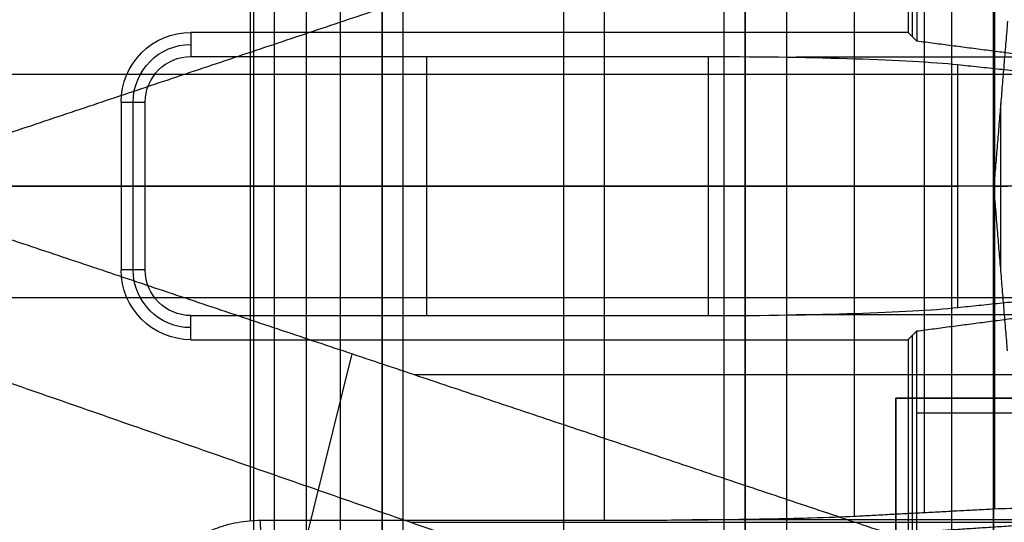
# Model space of a CAD drawing. Units: millimetres. Extents: x 183 to 216, y 0 to 1065.
# Drawn here: x 188 to 195, y 424 to 428 of the extents above; entities that cross this region are included whole.
import ezdxf

# ---------------------------------------------------------------- set-up
doc = ezdxf.new("R2010")
doc.units = ezdxf.units.MM
doc.header["$MEASUREMENT"] = 0
doc.layers.add('3', color=7, linetype='Continuous')

msp = doc.modelspace()

# ---------------------------------------------------------------- linework, layer by layer
at = {"layer": '3', "extrusion": (0, -1, 0)}
for p, q in [((192.22, 1062.5, -15.7), (192.22, 2.5, -15.7)), ((193.37, 2.5, -17.9), (193.37, 1062.5, -17.9)), ((193.37, 2.5, -17.1), (193.37, 1062.5, -17.1)), ((193.37, 2.5, -16.3), (193.37, 1062.5, -16.3)), ((193.52, 1062.5, -17.5), (193.52, 2.5, -17.5)), ((193.52, 1062.5, -18.225), (193.52, 2.5, -18.225)), ((193.52, 1062.5, -16.7), (193.52, 2.5, -16.7)), ((193.52, 1062.5, -15.925), (193.52, 2.5, -15.925)), ((195, 2.5, -17.1), (195, 1062.5, -17.1)), ((195, 2.5, -16.45), (195, 1062.5, -16.45)), ((191.07, 169.0429, -17.9), (191.07, 1052.0199, -17.9)), ((191.07, 169.0429, -17.05), (191.07, 1052.0199, -17.05)), ((191.07, 169.0429, -16.3), (191.07, 1052.0199, -16.3)), ((190.92, 1051.9447, -18.4), (190.92, 169.114, -18.4)), ((190.92, 1051.9447, -18.225), (190.92, 169.114, -18.225)), ((190.92, 1051.9447, -17.475), (190.92, 169.114, -17.475)), ((190.92, 1051.9447, -16.675), (190.92, 169.114, -16.675)), ((190.92, 1051.9447, -15.925), (190.92, 169.114, -15.925)), ((190.375, 1051.2545, -13.7), (190.375, 169.7957, -13.7))]:
    msp.add_line(p, q, dxfattribs=at)
at = {"layer": '3', "extrusion": (-1, 0, 0)}
for p, q in [((194.7186, 427.5686, -20.3), (194.7186, 431.5, -20.3)), ((189.9778, 424.1055, -24.2), (189.9778, 428.8945, -24.2)), ((194.3028, 424.1373, -25.3056), (194.3028, 428.8627, -25.3056)), ((194.8047, 424.1636, -26.3093), (194.8047, 428.8364, -26.3093)), ((191.2393, 425.5729, -23), (191.2393, 427.4271, -23)), ((193.2556, 427.4271, -23), (193.2556, 425.5729, -23)), ((195.63, 427.4218, -23.1), (193.8866, 427.4218, -23.1)), ((189.1365, 425.9, -21.35), (189.1365, 427.1, -21.35)), ((187.4417, 426.5, -24.2), (192.5139, 426.5, -24.2)), ((189.05, 426.5, -19.7), (187.5595, 426.5, -19.7)), ((189.2229, 426.5, -23), (189.05, 426.5, -19.7)), ((193.2556, 426.5, -23), (189.2229, 426.5, -23)), ((195.3065, 426.5, -27.313), (194.3028, 426.5, -25.3056)), ((196.2416, 426.5, -26.5), (195.0444, 426.5, -24.1056)), ((195.63, 425.5782, -23.1), (193.8866, 425.5782, -23.1)), ((194.7186, 421.5, -20.3), (194.7186, 425.4314, -20.3)), ((196.75, 424.8734, -25.9), (194.75, 424.8734, -20.9)), ((196.11, 424.111, -24.3), (193.1381, 424.111, -24.3))]:
    msp.add_line(p, q, dxfattribs=at)
at = {"layer": '3', "extrusion": (0, 1, 1.22465e-16)}
for p, q in [((195.3511, 425.9097, -38.8), (195.3511, 427.0903, -38.8)), ((195.3022, 426.5, -40.2), (195.4, 426.5, -37.4)), ((189.0212, 418.5051, -34.5742), (190.7054, 425.2993, -37.3521)), ((191.1492, 425.1508, -37), (208.8508, 425.1508, -37)), ((191.1208, 424.0934, -38.5), (208.8792, 424.0934, -38.5))]:
    msp.add_line(p, q, dxfattribs=at)
at = {"layer": '3', "extrusion": (0, -1, -1.22465e-16)}
for p, q in [((194.6, 419.1827, -19.8), (194.6, 424.9827, -19.8)), ((194.6, 424.9827, -19.8), (199.4, 424.9827, -19.8))]:
    msp.add_line(p, q, dxfattribs=at)
at = {"layer": '3', "extrusion": (-2.77704e-13, 2.67316e-13, -1)}
msp.add_arc((-189.55, 427.1, 19.7), 0.5, 360, 90, dxfattribs=at)
at = {"layer": '3', "extrusion": (0, 1.22465e-16, -1)}
for centre, start, end in [((-189.55, 427.1, 21.35), 0, 90), ((-189.55, 425.9, 21.35), 270, 0)]:
    msp.add_arc(centre, 0.4135, start, end, dxfattribs=at)
at = {"layer": '3', "extrusion": (4.68674e-11, -4.38175e-11, -1)}
msp.add_arc((-189.55, 427.1, 23), 0.3271, 0, 90, dxfattribs=at)
at = {"layer": '3', "extrusion": (1.06581e-14, 1, 1.22465e-16)}
for centre, radius, start, end in [((-192.5139, -26.2, 426.5), 2, 90.00002, 153.43495), ((-195.9326, -27, 426.5), 0.7, 270, 333.43495)]:
    msp.add_arc(centre, radius, start, end, dxfattribs=at)
at = {"layer": '3', "extrusion": (0, 1, 1.22465e-16)}
msp.add_arc((-193.2556, -25, 426.5), 2, 90, 153.43495, dxfattribs=at)
at = {"layer": '3', "extrusion": (-2.10424e-13, -2.10302e-13, -1)}
msp.add_arc((-189.55, 425.9, 19.7), 0.5, 270, 0, dxfattribs=at)
at = {"layer": '3', "extrusion": (4.76237e-11, 2.39539e-11, -1)}
msp.add_arc((-189.55, 425.9, 23), 0.3271, 270, 0, dxfattribs=at)
at = {"layer": '3'}
for points, degree in [([(193.52, 2.5, -17.75), (193.52, 532.5, -17.75), (193.52, 1062.5, -17.75)], 2), ([(193.52, 1062.5, -17.25), (193.52, 532.5, -17.25), (193.52, 2.5, -17.25)], 2), ([(193.52, 1062.5, -18.05), (193.52, 532.5, -18.05), (193.52, 2.5, -18.05)], 2), ([(193.52, 2.5, -18.4), (193.52, 532.5, -18.4), (193.52, 1062.5, -18.4)], 2), ([(193.52, 2.5, -16.95), (193.52, 532.5, -16.95), (193.52, 1062.5, -16.95)], 2), ([(193.52, 1062.5, -16.45), (193.52, 532.5, -16.45), (193.52, 2.5, -16.45)], 2), ([(193.52, 2.5, -16.15), (193.52, 532.5, -16.15), (193.52, 1062.5, -16.15)], 2), ([(193.52, 1062.5, -15.7), (193.52, 532.5, -15.7), (193.52, 2.5, -15.7)], 2), ([(193.82, 2.5, -18.7), (193.82, 532.5, -18.7), (193.82, 1062.5, -18.7)], 2), ([(195, 2.5, -15.8), (195, 532.5, -15.8), (195, 1062.5, -15.8)], 2), ([(195.3, 1062.5, -15.5), (195.3, 532.5, -15.5), (195.3, 2.5, -15.5)], 2), ([(195.3, 2.5, -17.4), (195.3, 532.5, -17.4), (195.3, 1062.5, -17.4)], 2), ([(190.92, 1051.9447, -15.7), (190.92, 610.5294, -15.7), (190.92, 169.114, -15.7)], 2), ([(190.92, 169.114, -18.05), (190.92, 610.5294, -18.05), (190.92, 1051.9447, -18.05)], 2), ([(190.92, 1051.9447, -17.75), (190.92, 610.5294, -17.75), (190.92, 169.114, -17.75)], 2), ([(190.92, 169.114, -17.2), (190.92, 610.5294, -17.2), (190.92, 1051.9447, -17.2)], 2), ([(190.92, 1051.9447, -16.9), (190.92, 610.5294, -16.9), (190.92, 169.114, -16.9)], 2), ([(190.92, 169.114, -16.45), (190.92, 610.5294, -16.45), (190.92, 1051.9447, -16.45)], 2), ([(190.92, 1051.9447, -16.15), (190.92, 610.5294, -16.15), (190.92, 169.114, -16.15)], 2), ([(190.62, 1051.806, -18.7), (190.62, 610.5261, -18.7), (190.62, 169.2462, -18.7)], 2), ([(190, 17.5, -19.7), (190, 267.5, -19.7), (190, 517.5, -19.7)], 2), ([(190.1458, 517.5, -19.9), (190.1458, 267.5, -19.9), (190.1458, 17.5, -19.9)], 2), ([(186.5, 427.3, -42.2), (188.6178, 431.6207, -38.5), (190.7355, 435.9414, -34.8)], 2), ([(194.6871, 431.5, -19.7), (194.6871, 429.55, -19.7), (194.6871, 427.6, -19.7)], 2), ([(195.7416, 430.5132, -34.8), (191.1208, 428.9066, -38.5), (186.5, 427.3, -42.2)], 2), ([(195.1828, 429.1983, -33.8), (191.1492, 427.8492, -37), (187.1157, 426.5, -40.2)], 2), ([(194.75, 428.9781, -20.9), (194.75, 428.2576, -20.9), (194.75, 427.5371, -20.9)], 2), ([(192.5139, 424.1083, -24.2), (192.5139, 426.5, -24.2), (192.5139, 428.8917, -24.2)], 2), ([(195.3065, 428.8101, -27.313), (195.3065, 426.5, -27.313), (195.3065, 424.1899, -27.313)], 2), ([(195.4, 427.6805, -37.4), (195.3511, 427.0903, -38.8), (195.3022, 426.5, -40.2)], 2), ([(194.6871, 427.6, -19.7), (192.1186, 427.6, -19.7), (189.55, 427.6, -19.7)], 2), ([(189.55, 427.6, -19.7), (189.55, 427.5135, -21.35), (189.55, 427.4271, -23)], 2), ([(194.75, 427.5371, -20.9), (194.7186, 427.5686, -20.3), (194.6871, 427.6, -19.7)], 2), ([(196.75, 427.2751, -25.9), (195.75, 427.4061, -23.4), (194.75, 427.5371, -20.9)], 2), ([(189.55, 427.4271, -23), (191.4028, 427.4271, -23), (193.2556, 427.4271, -23)], 2), ([(193.2556, 427.4271, -23), (193.6678, 427.4271, -23), (194.3505, 427.4151, -23.2291), (194.8603, 427.3884, -23.7373), (195.0444, 427.3691, -24.1056)], 3), ([(195.0444, 427.3691, -24.1056), (195.643, 427.3064, -25.3028), (196.2416, 427.2436, -26.5)], 2), ([(195.0444, 425.6309, -24.1056), (195.0444, 426.5, -24.1056), (195.0444, 427.3691, -24.1056)], 2), ([(186.5, 427.3, -42.2), (200, 427.3, -42.2), (213.5, 427.3, -42.2)], 2), ([(189.05, 427.1, -19.7), (189.05, 426.5, -19.7), (189.05, 425.9, -19.7)], 2), ([(189.05, 427.1, -19.7), (189.1365, 427.1, -21.35), (189.2229, 427.1, -23)], 2), ([(189.2229, 425.9, -23), (189.2229, 426.5, -23), (189.2229, 427.1, -23)], 2), ([(195.3022, 426.5, -40.2), (191.209, 426.5, -40.2), (187.1157, 426.5, -40.2)], 2), ([(187.1157, 426.5, -40.2), (191.1492, 425.1508, -37), (195.1828, 423.8017, -33.8)], 2), ([(195.4, 425.3195, -37.4), (195.3511, 425.9097, -38.8), (195.3022, 426.5, -40.2)], 2), ([(189.2229, 425.9, -23), (189.1365, 425.9, -21.35), (189.05, 425.9, -19.7)], 2), ([(195.0444, 425.6309, -24.1056), (195.643, 425.6936, -25.3028), (196.2416, 425.7564, -26.5)], 2), ([(213.5, 425.7, -42.2), (200, 425.7, -42.2), (186.5, 425.7, -42.2)], 2), ([(195.7416, 422.4868, -34.8), (191.1208, 424.0934, -38.5), (186.5, 425.7, -42.2)], 2), ([(186.5, 425.7, -42.2), (188.6178, 421.3793, -38.5), (190.7355, 417.0586, -34.8)], 2), ([(194.75, 425.4629, -20.9), (195.75, 425.5939, -23.4), (196.75, 425.7249, -25.9)], 2), ([(193.2556, 425.5729, -23), (193.6678, 425.5729, -23), (194.3505, 425.5849, -23.2291), (194.8603, 425.6116, -23.7373), (195.0444, 425.6309, -24.1056)], 3), ([(189.55, 425.4, -19.7), (189.55, 425.4865, -21.35), (189.55, 425.5729, -23)], 2), ([(189.55, 425.5729, -23), (191.4028, 425.5729, -23), (193.2556, 425.5729, -23)], 2), ([(194.6871, 425.4, -19.7), (194.7186, 425.4314, -20.3), (194.75, 425.4629, -20.9)], 2), ([(194.75, 424.0219, -20.9), (194.75, 424.7424, -20.9), (194.75, 425.4629, -20.9)], 2), ([(189.55, 425.4, -19.7), (192.1186, 425.4, -19.7), (194.6871, 425.4, -19.7)], 2), ([(194.6871, 425.4, -19.7), (194.6871, 423.45, -19.7), (194.6871, 421.5, -19.7)], 2), ([(189.3626, 417.8085, -33.9777), (187.5819, 421.4415, -37.0888), (185.8012, 425.0746, -40.2)], 2), ([(194.6, 424.9827, -19.9), (194.6, 422.0827, -19.9), (194.6, 419.1827, -19.9)], 2), ([(199.4, 424.9827, -19.9), (197, 424.9827, -19.9), (194.6, 424.9827, -19.9)], 2), ([(194.6, 424.9827, -19.7), (194.6, 422.0827, -19.7), (194.6, 419.1827, -19.7)], 2), ([(199.4, 424.9827, -19.7), (197, 424.9827, -19.7), (194.6, 424.9827, -19.7)], 2), ([(194.6, 424.9827, -19.7), (194.6, 424.9827, -19.8), (194.6, 424.9827, -19.9)], 2), ([(194.3028, 424.1373, -25.3056), (194.8047, 424.1636, -26.3093), (195.3065, 424.1899, -27.313)], 2), ([(195.3065, 424.1899, -27.313), (195.371, 424.1932, -27.442), (195.5495, 424.1979, -27.6199), (195.7884, 424.2, -27.7), (195.9326, 424.2, -27.7)], 3), ([(192.5139, 424.1083, -24.2), (192.703, 424.1083, -24.2), (193.0654, 424.1097, -24.2515), (193.5791, 424.1156, -24.4763), (194.01, 424.125, -24.8353), (194.2182, 424.1329, -25.1364), (194.3028, 424.1373, -25.3056)], 3), ([(196.75, 424.1529, -25.9), (195.75, 424.0874, -23.4), (194.75, 424.0219, -20.9)], 2), ([(190.0498, 424.1083, -24.2), (191.2818, 424.1083, -24.2), (192.5139, 424.1083, -24.2)], 2), ([(190.05, 424.0219, -20.9), (190.0499, 424.0651, -22.55), (190.0498, 424.1083, -24.2)], 2)]:
    msp.add_open_spline(points, degree=degree, dxfattribs=at)
msp.add_rational_spline([(189.1417, 423.2, -24.2), (189.1417, 424.1081, -24.2), (190.0498, 424.1083, -24.2)], [1, 0.70720461124, 1], degree=2, dxfattribs=at)

doc.saveas('drawing.dxf')
